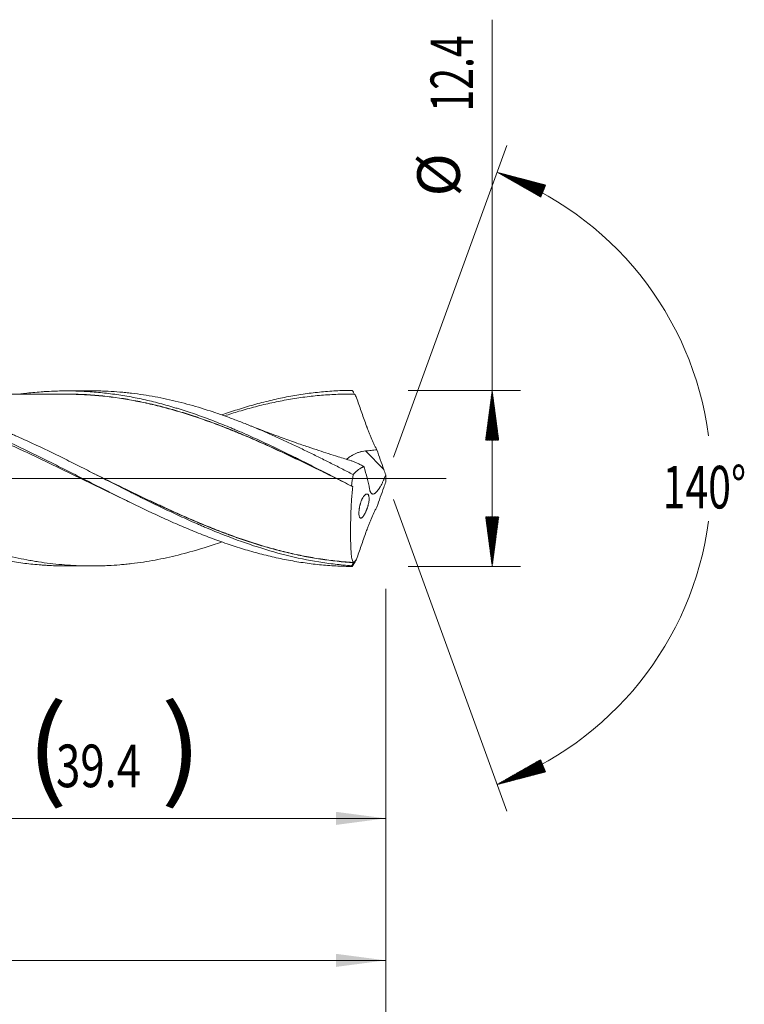
# Model space of a CAD drawing. Units: millimetres. Extents: x -208 to 87, y -200 to 32.
# Drawn here: x 36 to 87, y -37 to 32 of the extents above; entities that cross this region are included whole.
import ezdxf

# ---------------------------------------------------------------- set-up
doc = ezdxf.new("R2010")
doc.units = ezdxf.units.MM
doc.linetypes.add('CENTER', pattern=[47.5, 22, -8.5, 8.5, -8.5])
for name, color, linetype in [('1', 4, 'Continuous'), ('2', 7, 'Continuous'), ('SK2', 7, 'Continuous'), ('SK4', 2, 'CENTER')]:
    doc.layers.add(name, color=color, linetype=linetype)
doc.styles.add('iso_b_vert', font='simplex.shx')
doc.dimstyles.get("Standard").update_dxf_attribs({"dimtxt": 0.18, "dimasz": 0.18, "dimexe": 0.18, "dimexo": 0.0625, "dimgap": 0.09, "dimtad": 1, "dimzin": 0, "dimdsep": 52, "dimtxsty": 'Standard', "dimcen": 0.09, "dimadec": 0, "dimazin": 0, "dimtfac": 1, "dimtdec": 4, "dimtofl": 0, "dimtmove": 0, "dimatfit": 3, "dimfxl": 1, "dimtolj": 1, "dimtzin": 0, "dimarcsym": 0})

# ---------------------------------------------------------------- blocks, each defined once
blk = doc.blocks.new('_U0')
at = {"layer": 'SK2', "lineweight": 13}
for p, q in [((22.6, -7.7875), (22.6, -25.942983)), ((62, -7.7875), (62, -25.942983)), ((62, -23.942983), (22.6, -23.942983))]:
    blk.add_line(p, q, dxfattribs=at)
at = {"layer": 'SK2', "lineweight": 18}
for points in [[(22.6, -23.942983), (26.099998, -23.482199), (26.100002, -24.403767)], [(62, -23.942983), (58.500002, -24.403767), (58.499998, -23.482199)]]:
    blk.add_solid(points, dxfattribs=at)
at = {"layer": 'SK2', "lineweight": 18, "char_height": 3, "attachment_point": 7, "line_spacing_factor": 1.084337, "style": 'iso_b_vert'}
for s, insert in [('\\W1.1313;{\\H1.88x;(}', (36.680601, -21.745368)), ('\\W1.1313;{\\H1.88x;)}', (46.137399, -21.745368)), ('\\W0.7528;39.4', (38.780601, -21.745368))]:
    blk.add_mtext(s, dxfattribs=dict(at, insert=insert))
blk = doc.blocks.new('_U1')
at = {"layer": 'SK2', "lineweight": 13}
for p, q in [((2, -7.7875), (2, -35.942983)), ((62, -7.7875), (62, -35.942983)), ((62, -33.942983), (2, -33.942983))]:
    blk.add_line(p, q, dxfattribs=at)
at = {"layer": 'SK2', "lineweight": 18}
for points in [[(2, -33.942983), (5.499998, -33.482199), (5.500002, -34.403767)], [(62, -33.942983), (58.500002, -34.403767), (58.499998, -33.482199)]]:
    blk.add_solid(points, dxfattribs=at)
at = {"layer": 'SK2', "lineweight": 18, "insert": (30.367172, -33.057868), "char_height": 3, "attachment_point": 7, "line_spacing_factor": 1.084337, "style": 'iso_b_vert'}
blk.add_mtext('\\W0.6740;60', dxfattribs=at)
blk = doc.blocks.new('_U3')
at = {"layer": 'SK2', "lineweight": 13}
for p, q in [((62, -7.7875), (62, -51.942983)), ((-45, -8.5875), (-45, -51.942983)), ((-45, -49.942983), (62, -49.942983))]:
    blk.add_line(p, q, dxfattribs=at)
at = {"layer": 'SK2', "lineweight": 18}
for points in [[(-45, -49.942983), (-41.500002, -49.482199), (-41.499998, -50.403767)], [(62, -49.942983), (58.500002, -50.403767), (58.499998, -49.482199)]]:
    blk.add_solid(points, dxfattribs=at)
at = {"layer": 'SK2', "lineweight": 18, "insert": (6.121201, -49.057868), "char_height": 3, "attachment_point": 7, "line_spacing_factor": 1.084337, "style": 'iso_b_vert'}
blk.add_mtext('\\W0.6217;107', dxfattribs=at)
blk = doc.blocks.new('_U4')
at = {"layer": '2', "lineweight": 13}
for p, q in [((0, -7.7875), (0, -43.942983)), ((62, -7.7875), (62, -43.942983)), ((62, -41.942983), (0, -41.942983))]:
    blk.add_line(p, q, dxfattribs=at)
at = {"layer": '2', "lineweight": 18}
for points in [[(0, -41.942983), (3.499998, -41.482199), (3.500002, -42.403767)], [(62, -41.942983), (58.500002, -42.403767), (58.499998, -41.482199)]]:
    blk.add_solid(points, dxfattribs=at)
at = {"layer": '2', "lineweight": 18, "insert": (29.367172, -41.057868), "char_height": 3, "attachment_point": 7, "line_spacing_factor": 1.084337, "style": 'iso_b_vert'}
blk.add_mtext('\\W0.6740;62', dxfattribs=at)

msp = doc.modelspace()

# ---------------------------------------------------------------- hatches: boundary and pattern name
at = {"layer": '2', "lineweight": 13}
h = msp.add_hatch(dxfattribs=at)
h.set_pattern_fill('ANSI31', color=256, scale=0.0062, style=0)
h.paths.add_polyline_path([(69.5, 6.2), (69.961, 2.7), (69.039, 2.7)])
h = msp.add_hatch(dxfattribs=at)
h.set_pattern_fill('ANSI31', color=256, scale=0.0062, style=0)
h.paths.add_polyline_path([(69.5, -6.2), (69.039, -2.7), (69.961, -2.7)])
at = {"layer": 'SK2', "lineweight": 13}
h = msp.add_hatch(dxfattribs=at)
h.set_pattern_fill('ANSI31', color=256, scale=0.0062, style=0)
h.paths.add_polyline_path([(69.848, 21.558), (73.263, 20.663), (72.915, 19.809)])
h = msp.add_hatch(dxfattribs=at)
h.set_pattern_fill('ANSI31', color=256, scale=0.0062, style=0)
h.paths.add_polyline_path([(69.848, -21.558), (72.915, -19.809), (73.263, -20.663)])

# ---------------------------------------------------------------- linework, layer by layer
at = {"layer": '1', "lineweight": 18}
for p, q in [((41.238, 6.167), (39.481, 6.164)), ((39.481, -6.164), (41.238, -6.167))]:
    msp.add_line(p, q, dxfattribs=at)
at = {"layer": '1', "lineweight": 13}
msp.add_line((61.863, 0.636), (60.567, 1.936), dxfattribs=at)
at = {"layer": '1', "lineweight": 13, "ltscale": 0.05}
msp.add_line((-51.5, 0), (66.26, 0), dxfattribs=at)
at = {"layer": '1', "lineweight": 18}
for points, knots in [([(7.135, 5.792), (7.411, 5.748), (7.687, 5.7), (8.238, 5.596), (8.513, 5.539), (9.062, 5.417), (9.336, 5.352), (9.883, 5.214), (10.156, 5.141), (10.976, 4.91), (11.521, 4.741), (12.612, 4.375), (13.158, 4.178), (13.842, 3.915), (13.979, 3.862), (14.253, 3.754), (14.39, 3.699), (14.801, 3.532), (15.076, 3.418), (15.627, 3.184), (15.902, 3.064), (16.317, 2.88), (16.455, 2.819), (16.731, 2.694), (16.869, 2.631), (17.282, 2.442), (17.557, 2.314), (18.105, 2.055), (18.379, 1.924), (18.926, 1.659), (19.199, 1.525), (19.745, 1.256), (20.018, 1.121), (20.836, 0.712), (21.381, 0.436), (22.2, 0.021), (22.473, -0.117), (22.883, -0.325), (23.02, -0.394), (23.293, -0.533), (23.43, -0.602), (23.841, -0.81), (24.116, -0.948), (24.666, -1.222), (24.942, -1.359), (25.287, -1.529), (25.356, -1.563), (25.494, -1.631), (25.701, -1.733), (25.908, -1.833), (26.321, -2.033), (26.595, -2.164), (27.144, -2.422), (27.417, -2.55), (27.827, -2.738), (27.964, -2.8), (28.237, -2.923), (28.373, -2.984), (28.783, -3.164), (29.055, -3.283), (29.6, -3.514), (29.873, -3.627), (30.417, -3.847), (30.69, -3.955), (31.235, -4.164), (31.508, -4.265), (32.054, -4.461), (32.328, -4.556), (32.875, -4.74), (33.149, -4.828), (33.699, -4.997), (33.974, -5.078), (34.388, -5.194), (34.526, -5.231), (34.802, -5.304), (34.94, -5.34), (35.353, -5.443), (35.627, -5.507), (36.176, -5.627), (36.449, -5.683), (36.859, -5.76), (36.996, -5.784), (37.269, -5.831), (37.405, -5.853), (37.814, -5.917), (38.087, -5.955), (38.904, -6.054), (39.448, -6.102), (40.538, -6.161), (41.084, -6.172), (41.767, -6.162), (41.904, -6.159), (42.178, -6.15), (42.315, -6.145), (42.727, -6.124), (43.002, -6.106), (43.347, -6.077), (43.416, -6.071), (43.554, -6.058), (43.623, -6.052), (43.83, -6.031), (43.968, -6.016), (44.38, -5.967), (44.655, -5.93), (45.203, -5.847), (45.477, -5.801), (46.023, -5.7), (46.296, -5.645), (47.113, -5.468), (47.658, -5.333), (48.746, -5.032), (49.291, -4.866), (50.041, -4.616), (50.247, -4.546), (50.453, -4.474)], [0, 0, 0, 0, 0.018956, 0.018956, 0.037913, 0.037913, 0.056869, 0.056869, 0.075825, 0.075825, 0.113738, 0.113738, 0.15165, 0.15165, 0.161128, 0.161128, 0.170606, 0.170606, 0.189563, 0.189563, 0.208519, 0.208519, 0.217997, 0.217997, 0.227475, 0.227475, 0.246431, 0.246431, 0.265388, 0.265388, 0.284344, 0.284344, 0.3033, 0.3033, 0.341213, 0.341213, 0.360169, 0.360169, 0.369647, 0.369647, 0.379125, 0.379125, 0.398082, 0.398082, 0.417038, 0.417038, 0.421777, 0.421777, 0.426516, 0.435994, 0.435994, 0.45495, 0.45495, 0.473907, 0.473907, 0.483385, 0.483385, 0.492863, 0.492863, 0.511819, 0.511819, 0.530776, 0.530776, 0.549732, 0.549732, 0.568688, 0.568688, 0.587644, 0.587644, 0.606601, 0.606601, 0.625557, 0.625557, 0.635035, 0.635035, 0.644513, 0.644513, 0.663469, 0.663469, 0.682426, 0.682426, 0.691904, 0.691904, 0.701382, 0.701382, 0.720338, 0.720338, 0.758251, 0.758251, 0.796163, 0.796163, 0.805641, 0.805641, 0.81512, 0.81512, 0.834076, 0.834076, 0.838815, 0.838815, 0.843554, 0.843554, 0.853032, 0.853032, 0.871988, 0.871988, 0.890945, 0.890945, 0.909901, 0.909901, 0.947813, 0.947813, 0.985726, 0.985726, 1, 1, 1, 1]), ([(22.6, 6.111), (22.987, 6.095), (23.373, 6.07), (24.146, 6.001), (24.532, 5.958), (25.112, 5.879), (25.305, 5.851), (25.691, 5.789), (26.269, 5.691), (26.847, 5.572), (27.618, 5.398), (28.004, 5.303), (28.583, 5.147), (28.776, 5.094), (29.162, 4.982), (29.355, 4.925), (29.742, 4.806), (29.935, 4.744), (30.321, 4.618), (30.707, 4.489), (31.093, 4.352), (31.479, 4.212), (31.672, 4.141), (32.252, 3.921), (32.638, 3.769), (33.217, 3.532), (33.41, 3.451), (33.796, 3.288), (33.989, 3.205), (34.375, 3.036), (34.568, 2.951), (34.955, 2.778), (35.148, 2.69), (35.727, 2.425), (36.113, 2.244), (36.885, 1.875), (37.271, 1.688), (38.043, 1.308), (38.428, 1.116), (39.007, 0.826), (39.2, 0.728), (39.586, 0.534), (39.972, 0.338), (40.358, 0.142), (40.744, -0.054), (40.937, -0.152), (41.516, -0.446), (41.901, -0.641), (42.48, -0.933), (42.673, -1.03), (43.059, -1.223), (43.252, -1.319), (43.638, -1.51), (43.831, -1.605), (44.216, -1.793), (44.409, -1.887), (44.795, -2.073), (44.988, -2.165), (45.374, -2.348), (45.567, -2.439), (46.146, -2.708), (46.531, -2.883), (47.11, -3.14), (47.303, -3.224), (47.689, -3.39), (47.882, -3.472), (48.461, -3.714), (48.846, -3.869), (49.425, -4.094), (49.618, -4.167), (50.004, -4.311), (50.197, -4.381), (50.775, -4.587), (51.161, -4.717), (51.932, -4.963), (52.318, -5.078), (53.089, -5.294), (53.475, -5.394), (54.053, -5.531), (54.246, -5.575), (54.632, -5.658), (54.825, -5.698), (55.403, -5.81), (55.789, -5.876), (56.367, -5.962), (56.56, -5.988), (56.945, -6.036), (57.138, -6.058), (57.524, -6.097), (57.717, -6.114), (58.102, -6.144), (58.294, -6.156), (58.872, -6.187), (59.257, -6.198), (59.643, -6.2)], [0, 0, 0, 0, 0.03125, 0.03125, 0.0625, 0.0625, 0.078125, 0.078125, 0.09375, 0.125, 0.125, 0.15625, 0.15625, 0.171875, 0.171875, 0.1875, 0.1875, 0.203125, 0.203125, 0.21875, 0.234375, 0.234375, 0.25, 0.25, 0.28125, 0.28125, 0.296875, 0.296875, 0.3125, 0.3125, 0.328125, 0.328125, 0.34375, 0.34375, 0.375, 0.375, 0.40625, 0.40625, 0.4375, 0.4375, 0.453125, 0.453125, 0.46875, 0.484375, 0.484375, 0.5, 0.5, 0.53125, 0.53125, 0.546875, 0.546875, 0.5625, 0.5625, 0.578125, 0.578125, 0.59375, 0.59375, 0.609375, 0.609375, 0.625, 0.625, 0.65625, 0.65625, 0.671875, 0.671875, 0.6875, 0.6875, 0.71875, 0.71875, 0.734375, 0.734375, 0.75, 0.75, 0.78125, 0.78125, 0.8125, 0.8125, 0.84375, 0.84375, 0.859375, 0.859375, 0.875, 0.875, 0.90625, 0.90625, 0.921875, 0.921875, 0.9375, 0.9375, 0.953125, 0.953125, 0.96875, 0.96875, 1, 1, 1, 1]), ([(43.964, -1.669), (43.817, -1.6), (43.671, -1.531), (43.136, -1.277), (42.749, -1.091), (41.975, -0.716), (41.588, -0.527), (41.007, -0.242), (40.813, -0.148), (40.425, 0.042), (40.231, 0.138), (39.65, 0.422), (39.263, 0.611), (38.488, 0.987), (38.101, 1.174), (37.52, 1.451), (37.326, 1.543), (36.938, 1.726), (36.745, 1.817), (36.357, 1.997), (36.163, 2.086), (35.775, 2.263), (35.582, 2.35), (35.194, 2.524), (35, 2.609), (34.612, 2.779), (34.418, 2.862), (33.837, 3.11), (33.449, 3.27), (32.868, 3.503), (32.674, 3.579), (32.286, 3.729), (32.092, 3.803), (31.705, 3.947), (31.511, 4.017), (31.123, 4.155), (30.93, 4.223), (30.348, 4.42), (29.96, 4.545), (29.379, 4.721), (29.185, 4.779), (28.797, 4.889), (28.604, 4.942), (28.023, 5.097), (27.636, 5.192), (26.862, 5.366), (26.475, 5.445), (25.701, 5.586), (25.314, 5.648), (24.539, 5.755), (24.151, 5.8), (23.57, 5.854), (23.376, 5.87), (22.988, 5.897), (22.794, 5.908), (22.6, 5.917)], [0, 0, 0, 0, 0.020568, 0.020568, 0.074981, 0.074981, 0.129394, 0.129394, 0.1566, 0.1566, 0.183807, 0.183807, 0.23822, 0.23822, 0.292633, 0.292633, 0.319839, 0.319839, 0.347045, 0.347045, 0.374252, 0.374252, 0.401458, 0.401458, 0.428665, 0.428665, 0.455871, 0.455871, 0.510284, 0.510284, 0.53749, 0.53749, 0.564697, 0.564697, 0.591903, 0.591903, 0.61911, 0.61911, 0.673523, 0.673523, 0.700729, 0.700729, 0.727936, 0.727936, 0.782348, 0.782348, 0.836761, 0.836761, 0.891174, 0.891174, 0.945587, 0.945587, 0.972794, 0.972794, 1, 1, 1, 1]), ([(59.598, -6.148), (59.212, -6.122), (58.826, -6.086), (58.246, -6.019), (58.053, -5.995), (57.666, -5.941), (57.473, -5.912), (56.51, -5.755), (55.744, -5.595), (54.216, -5.212), (53.454, -4.988), (51.928, -4.485), (51.164, -4.206), (50.205, -3.825), (50.013, -3.748), (49.628, -3.589), (49.436, -3.509), (49.146, -3.386), (49.05, -3.344), (48.856, -3.261), (48.76, -3.219), (48.47, -3.092), (48.277, -3.006), (47.698, -2.745), (47.312, -2.568), (46.541, -2.205), (46.155, -2.02), (45.384, -1.644), (44.998, -1.454), (44.515, -1.213), (44.418, -1.164), (44.225, -1.068), (44.128, -1.019), (43.838, -0.873), (43.645, -0.776), (42.68, -0.287), (41.909, 0.106), (40.752, 0.693), (40.365, 0.888), (39.591, 1.275), (39.205, 1.466), (38.047, 2.033), (37.276, 2.399), (36.311, 2.837), (36.118, 2.923), (35.828, 3.051), (35.731, 3.094), (35.537, 3.178), (35.441, 3.22), (34.957, 3.428), (34.572, 3.588), (33.419, 4.052), (32.654, 4.336), (31.507, 4.721), (31.125, 4.842), (30.362, 5.07), (29.98, 5.177), (29.215, 5.375), (28.832, 5.466), (28.065, 5.631), (27.68, 5.706), (27.102, 5.805), (26.909, 5.836), (26.619, 5.879), (26.522, 5.893), (26.328, 5.919), (25.844, 5.983), (25.361, 6.032), (24.339, 6.111), (23.703, 6.135), (23.066, 6.134)], [0, 0, 0, 0, 0.031599, 0.031599, 0.047399, 0.047399, 0.063198, 0.063198, 0.126396, 0.126396, 0.189594, 0.189594, 0.252793, 0.252793, 0.268592, 0.268592, 0.284392, 0.284392, 0.292291, 0.292291, 0.300191, 0.300191, 0.315991, 0.315991, 0.34759, 0.34759, 0.379189, 0.379189, 0.410788, 0.410788, 0.418688, 0.418688, 0.426587, 0.426587, 0.442387, 0.442387, 0.505585, 0.505585, 0.537184, 0.537184, 0.568783, 0.568783, 0.631981, 0.631981, 0.647781, 0.647781, 0.655681, 0.655681, 0.66358, 0.66358, 0.69518, 0.69518, 0.758378, 0.758378, 0.789977, 0.789977, 0.821576, 0.821576, 0.853175, 0.853175, 0.884774, 0.884774, 0.900574, 0.900574, 0.908473, 0.908473, 0.916373, 0.947972, 0.947972, 1, 1, 1, 1]), ([(39.482, 5.928), (39.177, 5.927), (38.613, 5.925), (37.828, 5.925), (37.217, 5.926), (36.769, 5.926), (36.413, 5.925), (36.039, 5.924), (35.583, 5.922), (35.087, 5.922), (34.618, 5.921), (34.148, 5.92), (33.639, 5.918), (33.079, 5.917), (32.526, 5.916), (31.996, 5.916), (31.415, 5.916), (30.784, 5.915), (30.174, 5.912), (29.64, 5.911), (29.127, 5.91), (28.579, 5.91), (27.983, 5.909), (27.371, 5.907), (26.839, 5.906), (26.518, 5.905), (26.405, 5.905)], [0, 0, 0, 0, 0.07038, 0.130177, 0.178923, 0.212682, 0.232557, 0.260739, 0.298511, 0.337023, 0.374481, 0.406028, 0.444707, 0.491126, 0.534514, 0.571422, 0.612594, 0.667647, 0.716118, 0.752355, 0.789962, 0.833865, 0.878011, 0.926472, 0.974169, 1, 1, 1, 1]), ([(36.218, 5.937), (36.337, 5.953), (36.456, 5.968), (36.959, 6.03), (37.343, 6.067), (37.824, 6.103), (37.92, 6.11), (38.113, 6.122), (38.209, 6.127), (38.497, 6.142), (38.69, 6.15), (39.266, 6.165), (39.649, 6.166), (40.415, 6.15), (40.798, 6.132), (41.566, 6.079), (41.95, 6.044), (42.527, 5.976), (42.719, 5.952), (43.104, 5.898), (43.296, 5.869), (43.68, 5.806), (43.871, 5.773), (44.255, 5.701), (44.446, 5.663), (45.021, 5.544), (45.405, 5.455), (45.98, 5.311), (46.171, 5.26), (46.555, 5.155), (46.747, 5.101), (47.036, 5.017), (47.132, 4.988), (47.324, 4.93), (47.612, 4.842), (47.901, 4.75), (48.476, 4.56), (48.86, 4.427), (49.434, 4.216), (49.626, 4.144), (50.009, 3.997), (50.2, 3.922), (50.584, 3.769), (50.776, 3.691), (51.064, 3.572), (51.16, 3.532), (51.352, 3.452), (51.448, 3.411), (51.928, 3.206), (52.312, 3.038), (53.08, 2.693), (53.463, 2.516), (54.038, 2.244), (54.229, 2.152), (54.612, 1.968), (54.804, 1.875), (55.188, 1.687), (55.38, 1.593), (55.668, 1.45), (55.764, 1.403), (55.956, 1.307), (56.052, 1.259), (56.532, 1.019), (56.916, 0.825), (57.682, 0.437), (58.065, 0.241), (58.831, -0.15), (59.215, -0.347), (59.598, -0.543)], [0, 0, 0, 0, 0.015288, 0.015288, 0.064523, 0.064523, 0.076832, 0.076832, 0.089141, 0.089141, 0.113759, 0.113759, 0.162995, 0.162995, 0.21223, 0.21223, 0.261466, 0.261466, 0.286084, 0.286084, 0.310701, 0.310701, 0.335319, 0.335319, 0.359937, 0.359937, 0.409173, 0.409173, 0.43379, 0.43379, 0.458408, 0.458408, 0.470717, 0.470717, 0.483026, 0.507644, 0.507644, 0.556879, 0.556879, 0.581497, 0.581497, 0.606115, 0.606115, 0.630733, 0.630733, 0.643042, 0.643042, 0.655351, 0.655351, 0.704586, 0.704586, 0.753822, 0.753822, 0.77844, 0.77844, 0.803058, 0.803058, 0.827675, 0.827675, 0.839984, 0.839984, 0.852293, 0.852293, 0.901529, 0.901529, 0.950764, 0.950764, 1, 1, 1, 1]), ([(39.133, 5.934), (39.149, 5.935), (39.164, 5.935), (39.277, 5.937), (39.567, 5.939), (39.857, 5.937), (40.243, 5.93), (40.437, 5.924), (40.823, 5.907), (41.017, 5.896), (41.984, 5.83), (42.756, 5.739), (43.719, 5.587), (43.912, 5.554), (44.297, 5.485), (44.49, 5.448), (45.068, 5.331), (45.454, 5.245), (45.937, 5.127), (46.034, 5.103), (46.227, 5.054), (46.323, 5.029), (46.613, 4.953), (46.807, 4.9), (47.386, 4.735), (47.772, 4.618), (48.543, 4.37), (48.928, 4.24), (49.506, 4.035), (49.698, 3.966), (50.084, 3.823), (50.276, 3.75), (50.662, 3.601), (50.855, 3.526), (51.145, 3.41), (51.242, 3.371), (51.435, 3.292), (51.532, 3.253), (52.014, 3.053), (52.399, 2.89), (53.168, 2.555), (53.551, 2.383), (54.125, 2.122), (54.316, 2.033), (54.698, 1.856), (54.889, 1.766), (55.271, 1.586), (55.462, 1.496), (55.844, 1.313), (56.035, 1.221), (56.417, 1.037), (56.608, 0.944), (56.99, 0.758), (57.182, 0.665), (57.769, 0.378), (58.166, 0.183), (58.564, -0.013)], [0, 0, 0, 0, 0.002407, 0.002407, 0.017265, 0.046981, 0.046981, 0.076697, 0.076697, 0.106413, 0.106413, 0.225276, 0.225276, 0.254992, 0.254992, 0.284708, 0.284708, 0.34414, 0.34414, 0.358998, 0.358998, 0.373856, 0.373856, 0.403572, 0.403572, 0.463004, 0.463004, 0.522435, 0.522435, 0.552151, 0.552151, 0.581867, 0.581867, 0.611583, 0.611583, 0.626441, 0.626441, 0.641299, 0.641299, 0.700731, 0.700731, 0.760163, 0.760163, 0.789879, 0.789879, 0.819595, 0.819595, 0.849311, 0.849311, 0.879026, 0.879026, 0.908742, 0.908742, 0.938458, 0.938458, 1, 1, 1, 1]), ([(59.113, -0.294), (58.532, -0.008), (57.953, 0.276), (57.183, 0.652), (56.992, 0.745), (56.61, 0.931), (56.419, 1.024), (56.036, 1.208), (55.845, 1.299), (55.463, 1.482), (55.272, 1.572), (54.89, 1.752), (54.699, 1.841), (54.317, 2.019), (54.126, 2.107), (53.552, 2.369), (53.169, 2.54), (52.4, 2.875), (52.015, 3.038), (51.533, 3.237), (51.436, 3.277), (51.243, 3.356), (51.146, 3.395), (50.856, 3.51), (50.663, 3.586), (50.277, 3.735), (50.084, 3.808), (49.699, 3.951), (49.506, 4.02), (48.929, 4.225), (48.543, 4.355), (47.772, 4.603), (47.386, 4.72), (46.807, 4.885), (46.613, 4.938), (46.323, 5.015), (46.227, 5.04), (46.033, 5.089), (45.937, 5.113), (45.454, 5.231), (45.068, 5.317), (44.49, 5.434), (44.297, 5.471), (43.912, 5.541), (43.719, 5.573), (42.756, 5.727), (41.983, 5.818), (41.016, 5.885), (40.822, 5.896), (40.435, 5.913), (40.242, 5.919), (39.856, 5.927), (39.66, 5.928), (39.464, 5.928), (39.462, 5.928)], [0, 0, 0, 0, 0.08874, 0.08874, 0.118124, 0.118124, 0.147508, 0.147508, 0.176892, 0.176892, 0.206276, 0.206276, 0.235661, 0.235661, 0.265045, 0.265045, 0.323813, 0.323813, 0.382581, 0.382581, 0.397273, 0.397273, 0.411965, 0.411965, 0.441349, 0.441349, 0.470733, 0.470733, 0.500118, 0.500118, 0.558886, 0.558886, 0.617654, 0.617654, 0.647038, 0.647038, 0.66173, 0.66173, 0.676422, 0.676422, 0.73519, 0.73519, 0.764575, 0.764575, 0.793959, 0.793959, 0.911495, 0.911495, 0.940879, 0.940879, 0.970263, 0.970263, 0.999647, 1, 1, 1, 1]), ([(41.238, 6.167), (41.369, 6.167), (41.5, 6.166), (41.767, 6.162), (41.904, 6.159), (42.178, 6.15), (42.315, 6.145), (42.727, 6.124), (43.002, 6.106), (43.347, 6.077), (43.416, 6.071), (43.554, 6.058), (43.623, 6.052), (43.83, 6.031), (43.968, 6.016), (44.38, 5.967), (44.655, 5.93), (45.203, 5.847), (45.477, 5.801), (46.023, 5.7), (46.296, 5.645), (47.113, 5.468), (47.658, 5.333), (48.746, 5.032), (49.291, 4.866), (50.109, 4.594), (50.382, 4.5), (50.792, 4.353), (50.929, 4.303), (51.202, 4.202), (51.339, 4.15), (51.751, 3.993), (52.025, 3.885), (52.37, 3.746), (52.439, 3.718), (52.577, 3.662), (52.646, 3.633), (52.852, 3.547), (52.99, 3.489), (53.403, 3.314), (53.678, 3.194), (54.227, 2.951), (54.501, 2.827), (55.048, 2.576), (55.322, 2.448), (55.732, 2.253), (55.869, 2.188), (56.142, 2.056), (56.552, 1.858), (56.962, 1.657), (57.509, 1.386), (57.782, 1.249), (58.33, 0.973), (58.604, 0.834), (59.153, 0.554), (59.428, 0.414), (59.703, 0.273)], [0, 0, 0, 0, 0.021309, 0.021309, 0.043552, 0.043552, 0.065795, 0.065795, 0.110281, 0.110281, 0.121402, 0.121402, 0.132524, 0.132524, 0.154767, 0.154767, 0.199253, 0.199253, 0.243739, 0.243739, 0.288225, 0.288225, 0.377197, 0.377197, 0.466168, 0.466168, 0.510654, 0.510654, 0.532897, 0.532897, 0.55514, 0.55514, 0.599626, 0.599626, 0.610748, 0.610748, 0.621869, 0.621869, 0.644112, 0.644112, 0.688598, 0.688598, 0.733084, 0.733084, 0.77757, 0.77757, 0.799813, 0.799813, 0.822056, 0.866542, 0.866542, 0.911028, 0.911028, 0.955514, 0.955514, 1, 1, 1, 1]), ([(50.453, 4.472), (50.818, 4.601), (51.182, 4.724), (51.932, 4.963), (52.318, 5.078), (53.089, 5.294), (53.475, 5.394), (54.053, 5.531), (54.246, 5.575), (54.632, 5.658), (54.825, 5.698), (55.403, 5.81), (55.789, 5.876), (56.367, 5.962), (56.56, 5.988), (56.945, 6.036), (57.138, 6.058), (57.524, 6.097), (57.717, 6.114), (58.102, 6.144), (58.294, 6.156), (58.872, 6.187), (59.257, 6.198), (59.643, 6.2)], [0, 0, 0, 0, 0.118943, 0.118943, 0.244808, 0.244808, 0.370673, 0.370673, 0.433606, 0.433606, 0.496539, 0.496539, 0.622404, 0.622404, 0.685337, 0.685337, 0.748269, 0.748269, 0.811202, 0.811202, 0.874135, 0.874135, 1, 1, 1, 1]), ([(59.8, 5.942), (59.606, 5.943), (59.412, 5.943), (59.025, 5.938), (58.831, 5.933), (58.443, 5.918), (58.249, 5.909), (57.861, 5.885), (57.668, 5.871), (57.086, 5.822), (56.699, 5.78), (55.925, 5.68), (55.538, 5.621), (54.956, 5.52), (54.762, 5.484), (54.375, 5.408), (54.181, 5.368), (53.6, 5.242), (53.213, 5.15), (52.439, 4.95), (52.051, 4.842), (51.323, 4.625), (50.982, 4.518), (50.642, 4.406)], [0, 0, 0, 0, 0.063464, 0.063464, 0.126928, 0.126928, 0.190392, 0.190392, 0.253855, 0.253855, 0.380783, 0.380783, 0.507711, 0.507711, 0.571175, 0.571175, 0.634639, 0.634639, 0.761566, 0.761566, 0.888494, 0.888494, 1, 1, 1, 1]), ([(59.643, 6.2), (59.669, 6.157), (59.695, 6.114), (59.734, 6.05), (59.747, 6.029), (59.76, 6.008)], [0, 0, 0, 0, 0.672423, 0.672423, 1, 1, 1, 1]), ([(61.375, 2.015), (61.339, 2.082), (61.303, 2.149), (61.234, 2.286), (61.199, 2.356), (61.098, 2.568), (61.032, 2.714), (60.937, 2.939), (60.905, 3.015), (60.859, 3.13), (60.843, 3.169), (60.813, 3.247), (60.767, 3.363), (60.724, 3.481), (60.688, 3.579), (60.681, 3.598), (60.666, 3.638), (60.659, 3.657), (60.638, 3.716), (60.568, 3.913), (60.498, 4.109), (60.386, 4.425), (60.331, 4.582), (60.166, 5.054), (60.058, 5.368), (59.95, 5.681)], [0, 0, 0, 0, 0.0625, 0.0625, 0.125, 0.125, 0.25, 0.25, 0.3125, 0.3125, 0.34375, 0.34375, 0.375, 0.4375, 0.4375, 0.453125, 0.453125, 0.46875, 0.46875, 0.5, 0.625, 0.625, 0.75, 0.75, 1, 1, 1, 1]), ([(59.574, 1.246), (59.265, 1.338), (58.724, 1.502), (57.962, 1.743), (57.261, 1.971), (56.487, 2.23), (55.581, 2.543), (54.514, 2.926), (53.358, 3.358), (52.561, 3.671), (52.171, 3.828)], [0, 0, 0, 0, 0.123409, 0.215979, 0.305542, 0.405535, 0.527801, 0.672364, 0.839242, 1, 1, 1, 1]), ([(60.567, 1.936), (60.495, 1.93), (60.423, 1.921), (60.282, 1.893), (60.212, 1.875), (60.108, 1.842), (60.074, 1.83), (60.007, 1.805), (59.974, 1.792), (59.876, 1.75), (59.814, 1.719), (59.724, 1.671), (59.694, 1.654), (59.65, 1.629), (59.636, 1.621), (59.608, 1.604), (59.594, 1.595), (59.525, 1.553), (59.473, 1.519), (59.399, 1.469), (59.375, 1.453), (59.328, 1.421), (59.305, 1.405), (59.261, 1.373), (59.239, 1.358), (59.218, 1.343)], [0, 0, 0, 0, 0.132948, 0.132948, 0.265896, 0.265896, 0.332369, 0.332369, 0.398843, 0.398843, 0.531791, 0.531791, 0.598265, 0.598265, 0.631502, 0.631502, 0.664739, 0.664739, 0.797687, 0.797687, 0.864161, 0.864161, 0.930635, 0.930635, 1, 1, 1, 1]), ([(61.375, 2.015), (61.24, 1.999), (61.106, 1.985), (60.837, 1.959), (60.702, 1.947), (60.567, 1.936)], [0, 0, 0, 0, 0.5, 0.5, 1, 1, 1, 1]), ([(59.571, 1.246), (59.599, 1.237), (59.628, 1.228), (59.694, 1.204), (59.731, 1.19), (59.806, 1.16), (59.844, 1.144), (59.921, 1.11), (59.96, 1.093), (60.038, 1.056), (60.077, 1.037), (60.156, 0.998), (60.195, 0.978), (60.314, 0.916), (60.394, 0.872), (60.475, 0.825)], [0, 0, 0, 0, 0.104716, 0.104716, 0.232614, 0.232614, 0.360511, 0.360511, 0.488409, 0.488409, 0.616307, 0.616307, 0.744205, 0.744205, 1, 1, 1, 1]), ([(59.703, 0.273), (59.765, 0.341), (59.828, 0.403), (59.955, 0.518), (60.02, 0.57), (60.149, 0.663), (60.214, 0.704), (60.295, 0.748), (60.312, 0.756), (60.344, 0.771), (60.361, 0.779), (60.393, 0.793), (60.41, 0.8), (60.443, 0.813), (60.459, 0.82), (60.475, 0.825)], [0, 0, 0, 0, 0.25, 0.25, 0.5, 0.5, 0.75, 0.75, 0.8125, 0.8125, 0.875, 0.875, 0.9375, 0.9375, 1, 1, 1, 1]), ([(41.447, 0.339), (42.146, -0.002), (42.842, -0.344), (43.732, -0.777), (43.925, -0.871), (44.312, -1.058), (44.505, -1.151), (45.085, -1.429), (45.473, -1.613), (45.957, -1.839), (46.054, -1.885), (46.248, -1.974), (46.345, -2.019), (46.636, -2.153), (46.829, -2.241), (47.41, -2.503), (47.796, -2.674), (48.57, -3.008), (48.956, -3.17), (49.536, -3.407), (49.73, -3.484), (50.117, -3.637), (50.311, -3.712), (50.602, -3.822), (50.699, -3.858), (50.892, -3.93), (51.183, -4.037), (51.472, -4.14), (52.051, -4.342), (52.435, -4.469), (53.203, -4.71), (53.587, -4.824), (54.161, -4.983), (54.353, -5.034), (54.735, -5.132), (54.927, -5.18), (55.501, -5.316), (55.883, -5.399), (56.649, -5.549), (57.032, -5.616), (57.8, -5.733), (58.377, -5.808), (59.053, -5.872), (59.343, -5.895), (59.537, -5.909), (59.634, -5.915), (59.731, -5.921)], [0, 0, 0, 0, 0.114008, 0.114008, 0.145651, 0.145651, 0.177293, 0.177293, 0.240578, 0.240578, 0.2564, 0.2564, 0.272221, 0.272221, 0.303864, 0.303864, 0.367149, 0.367149, 0.430434, 0.430434, 0.462076, 0.462076, 0.493719, 0.493719, 0.50954, 0.50954, 0.525362, 0.557004, 0.557004, 0.620289, 0.620289, 0.683574, 0.683574, 0.715217, 0.715217, 0.746859, 0.746859, 0.810145, 0.810145, 0.87343, 0.87343, 0.936715, 0.968357, 0.984179, 0.984179, 1, 1, 1, 1]), ([(59.728, -5.932), (58.954, -5.886), (58.185, -5.804), (57.034, -5.629), (56.651, -5.563), (55.886, -5.413), (55.504, -5.331), (54.93, -5.195), (54.739, -5.148), (54.357, -5.049), (54.165, -4.998), (53.591, -4.84), (53.208, -4.726), (52.44, -4.486), (51.863, -4.294), (51.187, -4.054), (50.897, -3.947), (50.703, -3.875), (50.606, -3.839), (50.315, -3.728), (50.121, -3.653), (49.734, -3.501), (49.541, -3.423), (48.96, -3.187), (48.573, -3.024), (47.8, -2.69), (47.413, -2.519), (46.833, -2.257), (46.639, -2.168), (46.348, -2.035), (46.251, -1.99), (46.057, -1.9), (45.96, -1.855), (45.475, -1.628), (45.088, -1.444), (44.508, -1.165), (44.314, -1.072), (43.927, -0.885), (43.734, -0.791), (43.064, -0.464), (42.586, -0.23), (42.108, 0.004)], [0, 0, 0, 0, 0.131285, 0.131285, 0.196928, 0.196928, 0.262571, 0.262571, 0.295392, 0.295392, 0.328213, 0.328213, 0.393856, 0.393856, 0.459498, 0.49232, 0.50873, 0.50873, 0.525141, 0.525141, 0.557962, 0.557962, 0.590784, 0.590784, 0.656426, 0.656426, 0.722069, 0.722069, 0.75489, 0.75489, 0.771301, 0.771301, 0.787712, 0.787712, 0.853354, 0.853354, 0.886176, 0.886176, 0.918997, 0.918997, 1, 1, 1, 1]), ([(61.998, 0.261), (61.975, 0.195), (61.951, 0.13), (61.914, 0.034), (61.894, -0.014), (61.875, -0.062), (61.861, -0.094), (61.854, -0.109), (61.82, -0.188), (61.792, -0.249), (61.735, -0.367), (61.705, -0.424), (61.661, -0.507), (61.646, -0.534), (61.623, -0.573), (61.615, -0.586), (61.6, -0.612), (61.592, -0.625), (61.554, -0.687), (61.523, -0.734), (61.463, -0.819), (61.433, -0.859), (61.395, -0.903), (61.388, -0.912), (61.373, -0.928), (61.366, -0.936), (61.344, -0.96), (61.329, -0.974), (61.287, -1.014), (61.259, -1.036), (61.22, -1.062), (61.207, -1.069), (61.187, -1.078), (61.181, -1.081), (61.169, -1.086), (61.162, -1.089), (61.132, -1.098), (61.109, -1.1), (61.077, -1.097), (61.066, -1.095), (61.051, -1.09), (61.046, -1.088), (61.036, -1.083), (61.032, -1.081), (61.008, -1.066), (60.99, -1.05), (60.958, -1.01), (60.944, -0.986), (60.924, -0.944), (60.917, -0.929), (60.905, -0.898), (60.899, -0.881), (60.883, -0.829), (60.874, -0.791), (60.865, -0.749)], [0, 0, 0, 0, 0.0625, 0.0625, 0.09375, 0.109375, 0.109375, 0.125, 0.125, 0.1875, 0.1875, 0.25, 0.25, 0.28125, 0.28125, 0.296875, 0.296875, 0.3125, 0.3125, 0.375, 0.375, 0.4375, 0.4375, 0.453125, 0.453125, 0.46875, 0.46875, 0.5, 0.5, 0.5625, 0.5625, 0.59375, 0.59375, 0.609375, 0.609375, 0.625, 0.625, 0.6875, 0.6875, 0.71875, 0.71875, 0.734375, 0.734375, 0.75, 0.75, 0.8125, 0.8125, 0.875, 0.875, 0.90625, 0.90625, 0.9375, 0.9375, 1, 1, 1, 1]), ([(59.679, -0.573), (59.66, -0.742), (59.644, -0.908), (59.615, -1.238), (59.59, -1.565), (59.572, -1.885), (59.561, -2.122), (59.556, -2.24), (59.551, -2.357), (59.548, -2.434), (59.547, -2.473), (59.541, -2.666), (59.537, -2.816), (59.531, -3.108), (59.526, -3.392), (59.525, -3.66), (59.525, -3.856), (59.526, -3.952), (59.526, -4.046), (59.527, -4.108), (59.527, -4.138), (59.529, -4.29), (59.533, -4.521), (59.542, -4.834), (59.552, -5.019), (59.56, -5.15), (59.563, -5.192), (59.569, -5.274), (59.573, -5.313), (59.584, -5.425), (59.592, -5.493), (59.612, -5.615), (59.633, -5.724), (59.661, -5.806), (59.693, -5.874), (59.711, -5.901), (59.731, -5.921)], [0, 0, 0, 0, 0.0625, 0.0625, 0.125, 0.1875, 0.1875, 0.21875, 0.234375, 0.234375, 0.25, 0.25, 0.3125, 0.3125, 0.375, 0.4375, 0.4375, 0.46875, 0.484375, 0.484375, 0.5, 0.5, 0.5625, 0.625, 0.6875, 0.6875, 0.71875, 0.71875, 0.75, 0.75, 0.8125, 0.8125, 0.875, 0.9375, 0.9375, 1, 1, 1, 1]), ([(22.746, -1.163), (23.13, -1.357), (23.514, -1.547), (24.091, -1.828), (24.284, -1.92), (24.669, -2.104), (24.862, -2.196), (25.439, -2.466), (25.824, -2.643), (26.4, -2.902), (26.592, -2.988), (26.975, -3.157), (27.167, -3.24), (27.742, -3.486), (28.126, -3.645), (28.703, -3.875), (28.895, -3.95), (29.184, -4.061), (29.28, -4.097), (29.473, -4.17), (29.569, -4.205), (29.857, -4.312), (30.049, -4.381), (30.433, -4.516), (30.625, -4.582), (31.2, -4.774), (31.584, -4.895), (32.352, -5.121), (32.736, -5.227), (33.312, -5.374), (33.505, -5.421), (33.889, -5.512), (34.082, -5.555), (34.658, -5.678), (35.042, -5.751), (35.617, -5.848), (35.809, -5.878), (36.192, -5.934), (36.384, -5.959), (36.959, -6.03), (37.343, -6.067), (37.824, -6.103), (37.92, -6.11), (38.113, -6.122), (38.209, -6.127), (38.497, -6.142), (38.69, -6.15), (39.082, -6.16), (39.282, -6.163), (39.482, -6.164)], [0, 0, 0, 0, 0.068863, 0.068863, 0.103295, 0.103295, 0.137727, 0.137727, 0.20659, 0.20659, 0.241022, 0.241022, 0.275454, 0.275454, 0.344317, 0.344317, 0.378749, 0.378749, 0.395965, 0.395965, 0.41318, 0.41318, 0.447612, 0.447612, 0.482044, 0.482044, 0.550907, 0.550907, 0.619771, 0.619771, 0.654202, 0.654202, 0.688634, 0.688634, 0.757498, 0.757498, 0.791929, 0.791929, 0.826361, 0.826361, 0.895224, 0.895224, 0.91244, 0.91244, 0.929656, 0.929656, 0.964088, 0.964088, 1, 1, 1, 1]), ([(60.411, -2.673), (60.389, -2.701), (60.368, -2.724), (60.327, -2.762), (60.308, -2.776), (60.271, -2.795), (60.254, -2.799), (60.222, -2.798), (60.208, -2.792), (60.188, -2.776), (60.181, -2.77), (60.169, -2.754), (60.164, -2.745), (60.148, -2.714), (60.14, -2.688), (60.125, -2.626), (60.12, -2.591), (60.115, -2.531), (60.114, -2.51), (60.113, -2.477), (60.113, -2.465), (60.113, -2.442), (60.113, -2.43), (60.114, -2.369), (60.117, -2.317), (60.124, -2.235), (60.127, -2.207), (60.133, -2.164), (60.135, -2.149), (60.139, -2.12), (60.141, -2.106), (60.153, -2.032), (60.165, -1.973), (60.182, -1.898), (60.186, -1.883), (60.193, -1.853), (60.205, -1.809), (60.225, -1.737), (60.243, -1.681), (60.263, -1.626), (60.272, -1.599), (60.293, -1.548), (60.303, -1.523), (60.324, -1.475), (60.335, -1.452), (60.368, -1.385), (60.391, -1.345), (60.426, -1.291), (60.437, -1.275), (60.455, -1.251), (60.46, -1.243), (60.472, -1.229), (60.478, -1.222), (60.507, -1.188), (60.53, -1.166), (60.558, -1.145), (60.563, -1.14), (60.574, -1.133), (60.58, -1.129), (60.596, -1.12), (60.607, -1.114), (60.639, -1.102), (60.659, -1.099), (60.683, -1.1), (60.688, -1.101), (60.697, -1.103), (60.702, -1.104), (60.715, -1.108), (60.724, -1.113), (60.748, -1.129), (60.763, -1.144), (60.783, -1.175), (60.789, -1.186), (60.8, -1.212), (60.805, -1.225), (60.818, -1.27), (60.825, -1.305), (60.83, -1.364), (60.832, -1.385), (60.833, -1.429), (60.833, -1.452), (60.83, -1.524), (60.825, -1.575), (60.815, -1.643), (60.813, -1.657), (60.809, -1.686), (60.806, -1.7), (60.798, -1.742), (60.786, -1.8), (60.772, -1.858), (60.76, -1.903), (60.756, -1.918), (60.748, -1.947), (60.743, -1.962), (60.721, -2.035), (60.702, -2.093), (60.676, -2.163), (60.671, -2.177), (60.66, -2.205), (60.644, -2.245), (60.616, -2.311), (60.593, -2.36), (60.57, -2.408), (60.559, -2.432), (60.524, -2.498), (60.501, -2.538), (60.472, -2.584), (60.467, -2.593), (60.455, -2.611), (60.444, -2.627), (60.433, -2.643), (60.422, -2.658), (60.416, -2.666), (60.411, -2.673)], [0, 0, 0, 0, 0.03125, 0.03125, 0.0625, 0.0625, 0.09375, 0.09375, 0.125, 0.125, 0.140625, 0.140625, 0.15625, 0.15625, 0.1875, 0.1875, 0.21875, 0.21875, 0.234375, 0.234375, 0.242188, 0.242188, 0.25, 0.25, 0.28125, 0.28125, 0.296875, 0.296875, 0.304688, 0.304688, 0.3125, 0.3125, 0.34375, 0.34375, 0.351562, 0.351562, 0.359375, 0.375, 0.390625, 0.390625, 0.40625, 0.40625, 0.421875, 0.421875, 0.4375, 0.4375, 0.46875, 0.46875, 0.484375, 0.484375, 0.492187, 0.492187, 0.5, 0.5, 0.53125, 0.53125, 0.539062, 0.539062, 0.546875, 0.546875, 0.5625, 0.5625, 0.59375, 0.59375, 0.601562, 0.601562, 0.609375, 0.609375, 0.625, 0.625, 0.65625, 0.65625, 0.671875, 0.671875, 0.6875, 0.6875, 0.71875, 0.71875, 0.734375, 0.734375, 0.75, 0.75, 0.78125, 0.78125, 0.789062, 0.789062, 0.796875, 0.796875, 0.8125, 0.828125, 0.828125, 0.835937, 0.835937, 0.84375, 0.84375, 0.875, 0.875, 0.882812, 0.882812, 0.890625, 0.90625, 0.921875, 0.921875, 0.9375, 0.9375, 0.96875, 0.96875, 0.976562, 0.976562, 0.984375, 0.992187, 0.992187, 1, 1, 1, 1]), ([(61.375, -2.015), (61.339, -2.082), (61.303, -2.149), (61.234, -2.286), (61.199, -2.356), (61.098, -2.568), (61.032, -2.714), (60.937, -2.939), (60.905, -3.015), (60.859, -3.13), (60.843, -3.169), (60.813, -3.247), (60.767, -3.363), (60.724, -3.481), (60.688, -3.579), (60.681, -3.598), (60.666, -3.638), (60.659, -3.657), (60.638, -3.716), (60.568, -3.913), (60.498, -4.109), (60.386, -4.425), (60.331, -4.582), (60.166, -5.054), (60.058, -5.368), (59.95, -5.681)], [0, 0, 0, 0, 0.0625, 0.0625, 0.125, 0.125, 0.25, 0.25, 0.3125, 0.3125, 0.34375, 0.34375, 0.375, 0.4375, 0.4375, 0.453125, 0.453125, 0.46875, 0.46875, 0.5, 0.625, 0.625, 0.75, 0.75, 1, 1, 1, 1]), ([(59.598, -6.148), (59.605, -6.164), (59.613, -6.177), (59.624, -6.19), (59.628, -6.193), (59.635, -6.198), (59.639, -6.199), (59.643, -6.2)], [0, 0, 0, 0, 0.5, 0.5, 0.75, 0.75, 1, 1, 1, 1]), ([(59.643, -6.2), (59.669, -6.157), (59.695, -6.114), (59.734, -6.049), (59.748, -6.028), (59.767, -5.995), (59.774, -5.985), (59.784, -5.968), (59.787, -5.963), (59.792, -5.955), (59.793, -5.952), (59.796, -5.948), (59.797, -5.947), (59.798, -5.945), (59.798, -5.944), (59.799, -5.943), (59.799, -5.943), (59.8, -5.942), (59.8, -5.942), (59.8, -5.942)], [0, 0, 0, 0, 0.5, 0.5, 0.75, 0.75, 0.875, 0.875, 0.9375, 0.9375, 0.96875, 0.96875, 0.984375, 0.984375, 0.992187, 0.992187, 0.996094, 0.996094, 1, 1, 1, 1]), ([(59.95, -5.681), (59.904, -5.749), (59.862, -5.806), (59.814, -5.863), (59.805, -5.874), (59.786, -5.893), (59.76, -5.92), (59.736, -5.94), (59.722, -5.949)], [0, 0, 0, 0, 0.5, 0.5, 0.625, 0.625, 0.75, 1, 1, 1, 1]), ([(59.731, -5.921), (59.731, -5.921), (59.731, -5.922), (59.731, -5.923), (59.731, -5.924), (59.73, -5.926), (59.73, -5.927), (59.729, -5.93), (59.729, -5.931), (59.728, -5.932)], [0, 0, 0, 0, 0.25, 0.25, 0.5, 0.5, 0.75, 0.75, 1, 1, 1, 1])]:
    msp.add_open_spline(points, degree=3, knots=knots, dxfattribs=at)
for points, degree in [([(59.95, 5.681), (59.9, 5.768), (59.85, 5.855), (59.8, 5.942)], 3), ([(49.344, 4.063), (49.357, 4.067), (49.369, 4.072), (49.381, 4.077)], 3), ([(61.375, 2.015), (61.539, 1.556), (61.702, 1.096), (61.863, 0.636)], 3), ([(60.865, -0.749), (60.763, -0.241), (60.633, 0.284), (60.475, 0.825)], 3), ([(42.109, 0.004), (42.109, 0.004)], 1), ([(59.598, -0.543), (59.627, -0.27), (59.661, 0.002), (59.703, 0.273)], 3), ([(61.863, 0.636), (61.907, 0.51), (61.952, 0.385), (61.998, 0.261)], 3), ([(61.998, 0.261), (62.001, 0.087), (62.001, -0.087), (61.998, -0.261)], 3), ([(59.598, -0.543), (59.624, -0.55), (59.65, -0.556), (59.677, -0.562)], 3), ([(59.679, -0.573), (59.665, -0.566), (59.65, -0.559), (59.636, -0.552)], 3), ([(59.677, -0.562), (59.679, -0.563), (59.68, -0.568), (59.679, -0.573)], 3), ([(61.375, -2.015), (61.539, -1.556), (61.702, -1.096), (61.863, -0.636)], 3), ([(61.863, -0.636), (61.907, -0.51), (61.952, -0.385), (61.998, -0.261)], 3), ([(59.598, -6.148), (59.639, -6.082), (59.68, -6.016), (59.722, -5.949)], 3), ([(59.728, -5.932), (59.726, -5.938), (59.724, -5.944), (59.722, -5.949)], 3), ([(59.95, -5.681), (59.9, -5.768), (59.85, -5.855), (59.8, -5.942)], 3)]:
    msp.add_open_spline(points, degree=degree, dxfattribs=at)
at = {"layer": '2', "lineweight": 13}
for p, q in [((69.5, -6.2), (69.5, 32.307)), ((63.587, 6.2), (71.5, 6.2)), ((63.587, -6.2), (71.5, -6.2))]:
    msp.add_line(p, q, dxfattribs=at)
at = {"layer": 'SK2', "lineweight": 13}
for p, q in [((62.543, 1.492), (70.532, 23.437)), ((62.543, -1.492), (70.532, -23.437))]:
    msp.add_line(p, q, dxfattribs=at)
for start, end in [(7.51394, 69.99686), (290.00314, 352.48606)]:
    msp.add_arc((62, 0), 22.941, start, end, dxfattribs=at)
at = {"layer": 'SK4', "lineweight": 18, "ltscale": 0.05}
msp.add_line((-48, 0), (65, 0), dxfattribs=at)

# ---------------------------------------------------------------- texts
at = {"layer": '2', "lineweight": 18, "char_height": 3, "attachment_point": 7, "rotation": 90, "line_spacing_factor": 1.084337, "style": 'iso_b_vert'}
for s, insert in [('\\W0.6756;12.4', (68.159, 25.835)), ('%%c', (68.159, 19.858))]:
    msp.add_mtext(s, dxfattribs=dict(at, insert=insert))
at = {"layer": 'SK2', "lineweight": 18, "insert": (81.501, -2.115), "char_height": 3, "attachment_point": 7, "line_spacing_factor": 1.084337, "style": 'iso_b_vert'}
msp.add_mtext('\\W0.7071;140%%d', dxfattribs=at)

# ---------------------------------------------------------------- dimensions: what is measured, and where the dimension line sits
at = {"layer": '2', "lineweight": 18}
dim = msp.add_linear_dim(base=(0, -41.943), p1=(62, -6.2), p2=(0, -6.2), dimstyle='Standard', override={"dimtxt": 3, "dimasz": 3.5, "dimexe": 2, "dimexo": 1.5875, "dimgap": 1.5, "dimtad": 1, "dimtih": 1, "dimtoh": 0, "dimdec": 2, "dimlfac": 1, "dimzin": 8, "dimdsep": 46, "dimlunit": 2, "dimpost": '', "dimtxsty": 'iso_b_vert', "dimsah": 1, "dimse1": 0, "dimse2": 0, "dimsd1": 0, "dimsd2": 0, "dimclrd": 2, "dimclre": 2, "dimclrt": 2, "dimtol": 0, "dimtm": -0.1, "dimtfac": 1.166667, "dimtdec": 2, "dimtofl": 1, "dimtmove": 0, "dimtzin": 8, "dimlwd": 13, "dimlwe": 13}, dxfattribs=at)
dim.commit()
dim.dimension.update_dxf_attribs({"geometry": '_U4', "text_midpoint": (31, -41.943)})
at = {"layer": 'SK2', "lineweight": 18}
for base, p1, p2, picture, middle in [((62, -49.943), (-45, -7), (62, -6.2), '_U3', (8.5, -49.943)), ((2, -33.943), (62, -6.2), (2, -6.2), '_U1', (32, -33.943)), ((22.6, -23.943), (62, -6.2), (22.6, -6.2), '_U0', (42.3, -23.943))]:
    dim = msp.add_linear_dim(base=base, p1=p1, p2=p2, dimstyle='Standard', override={"dimtxt": 3, "dimasz": 3.5, "dimexe": 2, "dimexo": 1.5875, "dimgap": 1.5, "dimtad": 1, "dimtih": 1, "dimtoh": 0, "dimdec": 2, "dimlfac": 1, "dimzin": 8, "dimdsep": 46, "dimlunit": 2, "dimpost": '', "dimtxsty": 'iso_b_vert', "dimsah": 1, "dimse1": 0, "dimse2": 0, "dimsd1": 0, "dimsd2": 0, "dimclrd": 2, "dimclre": 2, "dimclrt": 2, "dimtol": 0, "dimtm": -0.1, "dimtfac": 1.166667, "dimtdec": 2, "dimtofl": 1, "dimtmove": 0, "dimtzin": 8, "dimlwd": 13, "dimlwe": 13}, dxfattribs=at)
    dim.commit()
    dim.dimension.update_dxf_attribs({"geometry": picture, "text_midpoint": middle})

doc.saveas('drawing.dxf')
